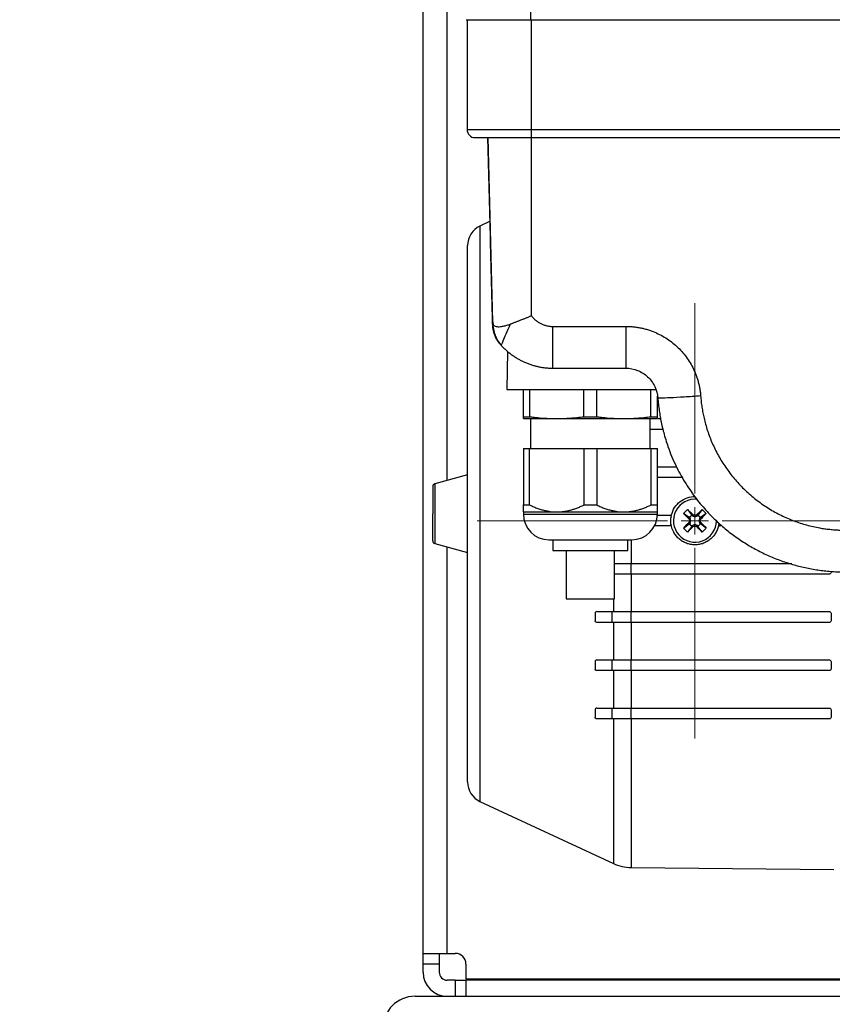
# Model space of a CAD drawing. Units: millimetres. Extents: x 17171 to 20338, y -738 to 2012.
# Drawn here: x 19097 to 19249, y -416 to -233 of the extents above; entities that cross this region are included whole.
import ezdxf

# ---------------------------------------------------------------- set-up
doc = ezdxf.new("R2010")
doc.units = ezdxf.units.MM
doc.layers.add('Dimensions', color=1, linetype='Continuous')
doc.styles.get("Standard").update_dxf_attribs({"font": 'arial.ttf'})
doc.dimstyles.get("Standard").update_dxf_attribs({"dimtxt": 0.18, "dimasz": 40, "dimexe": 0.18, "dimexo": 0.0625, "dimgap": 0.09, "dimtad": 0, "dimdec": 0, "dimzin": 0, "dimdsep": 46, "dimtxsty": 'Standard', "dimblk": 'ARCHTICK', "dimcen": 0.09, "dimadec": 0, "dimazin": 0, "dimtfac": 1, "dimtdec": 4, "dimtofl": 0, "dimtmove": 0, "dimatfit": 3, "dimfxl": 1, "dimtolj": 1, "dimtzin": 0, "dimarcsym": 0})

# ---------------------------------------------------------------- blocks, each defined once
blk = doc.blocks.new('_ArchTick')
at = {"color": 0, "linetype": 'ByBlock', "const_width": 0.15}
blk.add_lwpolyline([(-0.5, -0.5), (0.5, 0.5)], dxfattribs=at)
blk = doc.blocks.new('*D447')
at = {"layer": 'Defpoints', "color": 0}
for p in [(18929.38, 271.66), (19072.17, 271.66), (19121.17, -529.84)]:
    blk.add_point(p, dxfattribs=at)
at = {"layer": 'Dimensions', "color": 0, "lineweight": -2}
for p, q in [((19072.1, 271.66), (18929.2, 271.66)), ((18929.38, 271.66), (18929.38, -108.85)), ((18929.38, -529.84), (18929.38, -149.33)), ((19121.1, -529.84), (18929.2, -529.84))]:
    blk.add_line(p, q, dxfattribs=at)
at = {"layer": 'Dimensions', "color": 0, "lineweight": -2, "xscale": 40, "yscale": 40, "zscale": 40}
for p, rotation in [((18929.38, 271.66), 90), ((18929.38, -529.84), 270)]:
    blk.add_blockref('_ArchTick', p, dxfattribs=dict(at, rotation=rotation))
at = {"layer": 'Dimensions', "color": 0, "insert": (18929.38, -129.09), "char_height": 20, "attachment_point": 5, "rotation": 90}
blk.add_mtext('\\A1;801', dxfattribs=at)
blk = doc.blocks.new('SW_CENTERMARKSYMBOL_139')
at = {"color": 0, "linetype": 'Continuous', "lineweight": 0}
for p, q in [((0, 5.08), (0, 40.59)), ((0, 0), (0, 2.54)), ((-5.08, 0), (-40.59, 0)), ((0, 0), (-2.54, 0)), ((0, 0), (0, -2.54)), ((0, 0), (2.54, 0)), ((5.08, 0), (40.59, 0)), ((0, -5.08), (0, -40.59))]:
    blk.add_line(p, q, dxfattribs=at)

msp = doc.modelspace()

# ---------------------------------------------------------------- linework, layer by layer
at = {"color": 8, "linetype": 'Continuous', "lineweight": 25}
for p, q in [((19176.67, -318.64), (19176.67, 175.16)), ((19182.78, -271.19), (19182.78, -378.49)), ((19185.56, -291.31), (19185.19, -289.56)), ((19174.33, -319.29), (19174.33, -330.39)), ((19190.87, -324.92), (19215.87, -324.92)), ((19210.97, -329.7), (19210.97, -334.1)), ((19176.67, -406.84), (19176.67, -331.04)), ((19207.66, -340.71), (19207.66, -343.1)), ((19207.66, -363.1), (19207.66, -390.09)), ((19210.97, -363.1), (19210.97, -390.84))]:
    msp.add_line(p, q, dxfattribs=at)
at = {"color": 7, "linetype": 'Continuous', "lineweight": 25}
for p, q in [((19172.17, -406.84), (19172.17, -23.34)), ((19192.29, -228.19), (19192.21, -232.69)), ((19180.21, -232.69), (19192.21, -232.69)), ((19180.37, -232.69), (19180.37, -253.19)), ((19192.21, -232.69), (19379.37, -232.69)), ((19192.37, -253.19), (19192.37, -232.69)), ((19180.37, -253.19), (19192.37, -253.19)), ((19192.37, -254.69), (19192.37, -253.19)), ((19192.37, -253.19), (19379.37, -253.19)), ((19184.17, -254.69), (19184.66, -273.21)), ((19185.18, -289.03), (19184.28, -254.69)), ((19192.37, -254.69), (19379.37, -254.69)), ((19192.37, -287.9), (19192.37, -254.69)), ((19184.58, -270.35), (19182.78, -271.19)), ((19185.08, -289.44), (19185.19, -289.56)), ((19185.18, -289.03), (19185.19, -289.26)), ((19185.19, -289.18), (19185.19, -289.26)), ((19196.37, -289.9), (19209.98, -289.9)), ((19209.98, -289.9), (19209.98, -297.69)), ((19186.23, -292.81), (19186.42, -293.04)), ((19186.75, -293.44), (19186.78, -293.38)), ((19187.92, -294.56), (19187.8, -301.69)), ((19196.37, -297.69), (19209.98, -297.69)), ((19190.87, -306.74), (19190.87, -301.69)), ((19192.05, -301.69), (19192.05, -306.74)), ((19202.18, -306.74), (19202.18, -301.69)), ((19204.55, -306.74), (19204.55, -301.69)), ((19214.68, -306.74), (19214.68, -301.69)), ((19215.87, -306.74), (19215.87, -302.9)), ((19190.87, -306.74), (19192.05, -306.74)), ((19192.22, -307.09), (19192.22, -312.69)), ((19202.18, -306.74), (19204.55, -306.74)), ((19214.52, -312.69), (19214.52, -307.09)), ((19214.68, -306.74), (19215.87, -306.74)), ((19216.04, -307.1), (19216.47, -307.1)), ((19216.9, -309.1), (19214.52, -309.1)), ((19190.87, -312.69), (19190.87, -323.2)), ((19192.05, -323.2), (19192.05, -312.69)), ((19192.05, -312.69), (19202.18, -312.69)), ((19202.18, -312.69), (19202.18, -323.2)), ((19204.55, -312.69), (19204.55, -323.2)), ((19204.55, -312.69), (19214.68, -312.69)), ((19214.68, -312.69), (19214.68, -323.2)), ((19215.87, -323.2), (19215.87, -312.69)), ((19180.47, -317.59), (19174.33, -319.29)), ((19215.87, -316.1), (19219.45, -316.1)), ((19220.59, -318.1), (19215.87, -318.1)), ((19190.87, -323.2), (19192.05, -323.2)), ((19202.18, -323.2), (19204.55, -323.2)), ((19214.68, -323.2), (19215.87, -323.2)), ((19190.87, -324.5), (19190.87, -324.92)), ((19190.87, -324.5), (19197.12, -324.5)), ((19197.12, -324.5), (19209.62, -324.5)), ((19209.62, -324.5), (19215.87, -324.5)), ((19215.87, -324.92), (19215.87, -324.5)), ((19221.81, -325.57), (19220.76, -324.77)), ((19221.5, -324.03), (19222.3, -325.09)), ((19224.23, -324.03), (19223.43, -325.09)), ((19224.98, -324.77), (19223.92, -325.57)), ((19215.86, -325.1), (19218.12, -325.1)), ((19220.76, -327.5), (19221.81, -326.7)), ((19221.97, -325.73), (19221.8, -325.84)), ((19221.8, -326.44), (19221.97, -326.55)), ((19222.06, -325.33), (19221.81, -325.57)), ((19221.81, -325.57), (19221.97, -325.73)), ((19221.81, -326.7), (19221.97, -326.55)), ((19221.81, -326.7), (19222.06, -326.95)), ((19221.9, -325.53), (19221.97, -325.73)), ((19221.9, -326.14), (19222.13, -326.14)), ((19221.97, -326.55), (19221.9, -326.75)), ((19222.06, -325.33), (19222.3, -325.09)), ((19222.46, -325.24), (19222.26, -325.17)), ((19222.3, -325.09), (19222.46, -325.24)), ((19222.46, -325.24), (19222.56, -325.07)), ((19222.87, -325.41), (19222.87, -325.18)), ((19222.87, -327.1), (19222.87, -326.87)), ((19223.28, -325.24), (19223.17, -325.07)), ((19223.43, -325.09), (19223.28, -325.24)), ((19223.47, -325.17), (19223.28, -325.24)), ((19223.43, -325.09), (19223.68, -325.33)), ((19223.6, -326.14), (19223.83, -326.14)), ((19223.92, -325.57), (19223.68, -325.33)), ((19223.68, -326.95), (19223.92, -326.7)), ((19223.77, -325.73), (19223.84, -325.53)), ((19223.92, -325.57), (19223.77, -325.73)), ((19223.77, -325.73), (19223.94, -325.84)), ((19223.77, -326.55), (19223.94, -326.44)), ((19223.84, -326.75), (19223.77, -326.55)), ((19223.92, -326.7), (19223.77, -326.55)), ((19224.98, -327.5), (19223.92, -326.7)), ((19218.11, -327.1), (19215.34, -327.1)), ((19222.3, -327.19), (19221.5, -328.25)), ((19222.06, -326.95), (19222.3, -327.19)), ((19222.26, -327.11), (19222.46, -327.04)), ((19222.3, -327.19), (19222.46, -327.04)), ((19222.46, -327.04), (19222.56, -327.21)), ((19223.17, -327.21), (19223.28, -327.04)), ((19223.28, -327.04), (19223.47, -327.11)), ((19223.43, -327.19), (19223.28, -327.04)), ((19223.43, -327.19), (19223.68, -326.95)), ((19224.23, -328.25), (19223.43, -327.19)), ((19174.33, -330.39), (19180.47, -332.09)), ((19196.37, -329.69), (19196.37, -331.69)), ((19210.37, -331.69), (19210.37, -329.69)), ((19198.87, -331.69), (19198.87, -340.69)), ((19207.87, -340.69), (19207.87, -331.69)), ((19210.97, -336.1), (19210.97, -334.1)), ((19210.97, -334.1), (19240.94, -334.1)), ((19210.97, -336.1), (19210.97, -343.1)), ((19247.97, -336.1), (19210.97, -336.1)), ((19204.27, -343.4), (19204.27, -344.8)), ((19207.45, -345.1), (19207.45, -343.1)), ((19210.97, -345.1), (19210.97, -343.1)), ((19210.97, -343.1), (19247.97, -343.1)), ((19248.27, -343.4), (19248.27, -344.8)), ((19207.66, -345.1), (19207.66, -352.1)), ((19210.97, -345.1), (19210.97, -352.1)), ((19247.97, -345.1), (19210.97, -345.1)), ((19204.27, -352.4), (19204.27, -353.8)), ((19207.45, -354.1), (19207.45, -352.1)), ((19210.97, -354.1), (19210.97, -352.1)), ((19210.97, -352.1), (19247.97, -352.1)), ((19248.27, -352.4), (19248.27, -353.8)), ((19207.66, -354.1), (19207.66, -361.1)), ((19210.97, -354.1), (19210.97, -361.1)), ((19247.97, -354.1), (19210.97, -354.1)), ((19204.27, -361.4), (19204.27, -362.8)), ((19207.45, -363.1), (19207.45, -361.1)), ((19210.97, -363.1), (19210.97, -361.1)), ((19210.97, -361.1), (19247.97, -361.1)), ((19248.27, -361.4), (19248.27, -362.8)), ((19247.97, -363.1), (19210.97, -363.1)), ((19182.78, -378.49), (19207.66, -390.09)), ((19210.97, -390.84), (19248.77, -391.17)), ((19172.17, -406.84), (19176.67, -406.84)), ((19172.17, -408.84), (19172.17, -406.84)), ((19175.17, -406.84), (19175.17, -408.84)), ((19176.67, -406.84), (19178.17, -406.84)), ((19175.17, -408.84), (19172.17, -408.84)), ((19172.17, -410.34), (19172.17, -408.84)), ((19175.17, -408.84), (19175.17, -410.34)), ((19180.17, -408.84), (19180.17, -411.59)), ((19178.17, -411.84), (19176.67, -411.84)), ((19178.17, -411.84), (19178.17, -414.84)), ((19178.17, -411.84), (19180.17, -411.84)), ((19180.17, -411.59), (19256.17, -411.59)), ((19180.17, -411.84), (19180.17, -414.84)), ((19256.17, -411.84), (19180.17, -411.84)), ((19170.67, -414.84), (19659.67, -414.84))]:
    msp.add_line(p, q, dxfattribs=at)
for centre, radius, start, end in [((19181.87, -253.19), 1.5, 180, 270), ((19184.47, -274.82), 4, 115, 180), ((19174.47, -319.77), 0.5, 105.4786, 180), ((19222.87, -326.14), 4, 83.4859, 0), ((19195.64, -324.92), 4.77, 180, 270), ((19211.1, -324.92), 4.77, 270, 0), ((19222.87, -326.14), 1.14, 135, 147.9897), ((19222.87, -326.14), 1.14, 212.0103, 225), ((19222.87, -326.14), 1.14, 122.0103, 135), ((19222.87, -326.14), 1.15, 45, 57.9897), ((19222.87, -326.14), 1.14, 32.0103, 45), ((19222.87, -326.14), 1.15, 315, 327.9897), ((19222.87, -326.14), 1.15, 225, 237.9897), ((19222.87, -326.14), 1.14, 302.0103, 315), ((19174.47, -329.91), 0.5, 180, 254.5214), ((19184.47, -374.86), 4, 180, 245), ((19211.04, -382.84), 8, 245, 269.5), ((19178.17, -408.84), 2, 0, 90), ((19176.67, -410.34), 4.5, 180, 270), ((19176.67, -410.34), 1.5, 180, 270), ((19170.67, -420.84), 6, 90, 180)]:
    msp.add_arc(centre, radius, start, end, dxfattribs=at)
for points, knots in [([(19181.87, -254.69), (19181.87, -254.69), (19182.97, -254.69), (19186.91, -254.69), (19189.58, -254.69), (19192.37, -254.69)], [0, 0, 0, 0, 0.5, 0.5, 1, 1, 1, 1]), ([(19184.66, -273.21), (19184.67, -273.66), (19184.69, -274.57), (19184.73, -275.92), (19184.76, -277.28), (19184.8, -278.63), (19184.83, -279.98), (19184.87, -281.34), (19184.91, -282.69), (19184.94, -284.04), (19184.98, -285.39), (19185.01, -286.74), (19185.05, -288.09), (19185.07, -288.99), (19185.08, -289.44)], [0, 0, 0, 0, 0.083354, 0.166692, 0.250016, 0.333331, 0.416641, 0.49995, 0.583262, 0.66658, 0.749909, 0.833253, 0.916615, 1, 1, 1, 1]), ([(19180.47, -374.86), (19180.47, -374.86), (19180.47, -369.59), (19180.47, -350.83), (19180.47, -338.11), (19180.47, -311.57), (19180.47, -298.85), (19180.47, -280.09), (19180.47, -274.82), (19180.47, -274.82)], [0, 0, 0, 0, 0.25, 0.25, 0.5, 0.5, 0.75, 0.75, 1, 1, 1, 1]), ([(19188.48, -289.44), (19188.56, -289.42), (19188.71, -289.36), (19188.93, -289.27), (19189.17, -289.17), (19189.4, -289.08), (19189.64, -288.99), (19189.88, -288.89), (19190.13, -288.8), (19190.37, -288.7), (19190.62, -288.61), (19190.87, -288.51), (19191.12, -288.41), (19191.37, -288.31), (19191.62, -288.21), (19191.87, -288.11), (19192.12, -288), (19192.28, -287.93), (19192.37, -287.9)], [0, 0, 0, 0, 0.063626, 0.127095, 0.190409, 0.253569, 0.316577, 0.379434, 0.442141, 0.5047, 0.567111, 0.629378, 0.6915, 0.75348, 0.815318, 0.877017, 0.938577, 1, 1, 1, 1]), ([(19192.37, -287.9), (19192.41, -287.96), (19192.51, -288.08), (19192.66, -288.25), (19192.81, -288.42), (19192.98, -288.58), (19193.24, -288.81), (19193.62, -289.09), (19194.13, -289.38), (19194.67, -289.61), (19195.17, -289.76), (19195.61, -289.84), (19195.99, -289.89), (19196.24, -289.9), (19196.37, -289.9)], [0, 0, 0, 0, 0.049419, 0.098691, 0.14792, 0.19721, 0.246665, 0.373286, 0.500019, 0.62664, 0.753373, 0.835637, 0.917686, 1, 1, 1, 1]), ([(19185.09, -289.44), (19185.13, -290.14), (19185.2, -291.04), (19185.68, -291.78), (19185.78, -291.93)], [0, 0, 0, 0, 0.787169, 1, 1, 1, 1]), ([(19185.11, -289.57), (19185.11, -289.65), (19185.09, -290.12), (19185.24, -290.75), (19185.43, -291.27), (19185.48, -291.43)], [0, 0, 0, 0, 0.121225, 0.732323, 1, 1, 1, 1]), ([(19185.18, -289.03), (19185.18, -289.06), (19185.18, -289.1), (19185.19, -289.19), (19185.19, -289.28), (19185.2, -289.37), (19185.22, -289.48), (19185.27, -289.61), (19185.38, -289.76), (19185.6, -289.89), (19185.95, -289.95), (19186.36, -289.96), (19186.76, -289.92), (19187.13, -289.85), (19187.45, -289.78), (19187.79, -289.69), (19188.13, -289.58), (19188.37, -289.49), (19188.48, -289.44)], [0, 0, 0, 0, 0.010511, 0.019929, 0.037663, 0.05565, 0.078491, 0.136908, 0.21246, 0.335438, 0.466386, 0.572995, 0.679174, 0.746258, 0.811747, 0.875772, 0.938473, 1, 1, 1, 1]), ([(19196.37, -297.69), (19196.37, -297.69), (19196.37, -297.65), (19196.37, -297.47), (19196.37, -297.33), (19196.37, -296.95), (19196.37, -296.71), (19196.37, -296.13), (19196.37, -295.79), (19196.37, -295.04), (19196.37, -294.62), (19196.37, -293.73), (19196.37, -293.26), (19196.37, -292.3), (19196.37, -291.81), (19196.37, -290.84), (19196.37, -290.36), (19196.37, -289.9)], [0, 0, 0, 0, 0.125, 0.125, 0.25, 0.25, 0.375, 0.375, 0.5, 0.5, 0.625, 0.625, 0.75, 0.75, 0.875, 0.875, 1, 1, 1, 1]), ([(19209.98, -289.9), (19210.1, -289.9), (19210.35, -289.9), (19210.73, -289.92), (19211.11, -289.94), (19211.48, -289.98), (19211.85, -290.02), (19212.22, -290.08), (19212.58, -290.14), (19212.95, -290.21), (19213.31, -290.3), (19213.67, -290.39), (19214.03, -290.49), (19214.38, -290.61), (19214.74, -290.73), (19215.38, -290.97), (19216.29, -291.38), (19217.44, -292.03), (19218.52, -292.78), (19219.52, -293.63), (19220.44, -294.57), (19221.27, -295.59), (19222, -296.68), (19222.53, -297.67), (19222.91, -298.53), (19223.18, -299.22), (19223.41, -299.93), (19223.6, -300.65), (19223.76, -301.38), (19223.87, -302.12), (19223.92, -302.62), (19223.94, -302.87)], [0, 0, 0, 0, 0.018036, 0.035989, 0.05387, 0.071691, 0.089467, 0.107208, 0.124927, 0.142639, 0.160354, 0.178086, 0.195848, 0.213652, 0.231511, 0.249437, 0.312014, 0.374612, 0.437172, 0.499833, 0.562479, 0.625077, 0.687682, 0.750318, 0.786093, 0.821664, 0.857131, 0.892597, 0.928163, 0.963931, 1, 1, 1, 1]), ([(19185.48, -291.43), (19185.61, -291.72), (19185.89, -292.33), (19186.26, -292.93), (19186.54, -293.19), (19186.56, -293.21)], [0, 0, 0, 0, 0.449382, 0.962219, 1, 1, 1, 1]), ([(19185.53, -291.32), (19185.64, -291.62), (19185.9, -292.33), (19186.35, -293.04), (19186.72, -293.35), (19186.76, -293.39)], [0, 0, 0, 0, 0.389213, 0.923927, 1, 1, 1, 1]), ([(19186.48, -293), (19186.12, -292.58), (19185.69, -292.06), (19185.58, -291.42), (19185.56, -291.31)], [0, 0, 0, 0, 0.829686, 1, 1, 1, 1]), ([(19186.75, -293.44), (19186.84, -293.53), (19187, -293.71), (19187.26, -293.97), (19187.52, -294.21), (19187.78, -294.45), (19188.05, -294.68), (19188.32, -294.9), (19188.6, -295.12), (19188.88, -295.32), (19189.16, -295.51), (19189.44, -295.69), (19189.72, -295.86), (19190, -296.02), (19190.28, -296.18), (19190.56, -296.32), (19190.84, -296.46), (19191.23, -296.64), (19191.75, -296.85), (19192.4, -297.07), (19193.05, -297.27), (19193.72, -297.42), (19194.38, -297.54), (19195.05, -297.63), (19195.71, -297.68), (19196.15, -297.69), (19196.37, -297.69)], [0, 0, 0, 0, 0.0339295, 0.0675766, 0.1009242, 0.1339557, 0.1666555, 0.1990085, 0.2310005, 0.2626182, 0.2938489, 0.3246807, 0.3551028, 0.385105, 0.4146778, 0.4438126, 0.4725017, 0.500738, 0.5642615, 0.627635, 0.690771, 0.7535839, 0.815991, 0.8779125, 0.9392727, 1, 1, 1, 1]), ([(19209.98, -297.69), (19210.73, -297.69), (19211.47, -297.83), (19212.87, -298.38), (19213.51, -298.78), (19214.61, -299.8), (19215.06, -300.42), (19215.71, -301.77), (19215.91, -302.5), (19215.96, -303.25)], [0, 0, 0, 0, 0.25, 0.25, 0.5, 0.5, 0.75, 0.75, 1, 1, 1, 1]), ([(19187.8, -301.69), (19187.8, -301.69), (19188.05, -301.69), (19189.03, -301.69), (19189.76, -301.69), (19191.62, -301.69), (19192.76, -301.69), (19195.34, -301.69), (19196.78, -301.69), (19199.82, -301.69), (19201.42, -301.69), (19204.63, -301.69), (19206.25, -301.69), (19209.33, -301.69), (19210.8, -301.69), (19213.46, -301.69), (19214.64, -301.69), (19215.63, -301.69)], [0, 0, 0, 0, 0.125, 0.125, 0.25, 0.25, 0.375, 0.375, 0.5, 0.5, 0.625, 0.625, 0.75, 0.75, 0.875, 0.875, 1, 1, 1, 1]), ([(19223.94, -302.87), (19222.9, -302.95), (19221.85, -303.02), (19219.93, -303.14), (19219.04, -303.19), (19217.57, -303.26), (19216.97, -303.28), (19216.17, -303.29), (19215.96, -303.28), (19215.96, -303.25)], [0, 0, 0, 0, 0.25, 0.25, 0.5, 0.5, 0.75, 0.75, 1, 1, 1, 1]), ([(19223.94, -302.87), (19223.95, -303.05), (19223.98, -303.4), (19224.04, -303.92), (19224.1, -304.45), (19224.17, -304.97), (19224.26, -305.49), (19224.35, -306), (19224.46, -306.52), (19224.57, -307.04), (19224.85, -308.19), (19225.39, -309.95), (19226.35, -312.3), (19227.54, -314.57), (19228.96, -316.76), (19230.61, -318.81), (19232.46, -320.71), (19234.48, -322.41), (19236.65, -323.9), (19238.94, -325.17), (19241.29, -326.18), (19243.7, -326.97), (19245.64, -327.41), (19247.09, -327.64), (19248.03, -327.75), (19248.97, -327.84), (19249.92, -327.89), (19250.55, -327.9), (19250.87, -327.9)], [0, 0, 0, 0, 0.0130558, 0.0260945, 0.039121, 0.0521404, 0.0651576, 0.0781776, 0.0912054, 0.104246, 0.1173042, 0.1791209, 0.2409504, 0.3050923, 0.369247, 0.4346183, 0.5000021, 0.5653733, 0.6307571, 0.694899, 0.7590537, 0.8208704, 0.8826999, 0.9061869, 0.9296314, 0.9530624, 0.9765089, 1, 1, 1, 1]), ([(19215.96, -303.25), (19215.98, -303.45), (19216.01, -303.84), (19216.07, -304.44), (19216.14, -305.03), (19216.21, -305.62), (19216.3, -306.2), (19216.4, -306.79), (19216.51, -307.38), (19216.63, -307.96), (19216.76, -308.54), (19216.9, -309.12), (19217.22, -310.39), (19217.92, -312.66), (19219.21, -315.77), (19220.92, -318.91), (19222.81, -321.69), (19224.84, -324.16), (19226.61, -325.95), (19228.01, -327.21), (19229.02, -328.05), (19230.06, -328.84), (19231.11, -329.59), (19232.19, -330.3), (19233.29, -330.96), (19234.4, -331.58), (19235.53, -332.16), (19236.68, -332.69), (19237.83, -333.18), (19239, -333.62), (19240.18, -334.02), (19241.36, -334.38), (19242.54, -334.69), (19243.74, -334.96), (19244.93, -335.19), (19246.12, -335.37), (19247.31, -335.51), (19248.5, -335.62), (19249.69, -335.68), (19250.47, -335.69), (19250.87, -335.69)], [0, 0, 0, 0, 0.011355, 0.022709, 0.034064, 0.045418, 0.056773, 0.068127, 0.079481, 0.090836, 0.10219, 0.113544, 0.124899, 0.177134, 0.249854, 0.317129, 0.381236, 0.442176, 0.499947, 0.525071, 0.550065, 0.574926, 0.599657, 0.624256, 0.648724, 0.673061, 0.697267, 0.721341, 0.745285, 0.769097, 0.792777, 0.816327, 0.839745, 0.863032, 0.886188, 0.909213, 0.932106, 0.954869, 0.9775, 1, 1, 1, 1]), ([(19190.87, -307.09), (19190.87, -307.09), (19190.87, -307.09), (19190.87, -307.07), (19190.87, -307.04), (19190.87, -306.99), (19190.87, -306.9), (19190.87, -306.79), (19190.87, -306.74)], [0, 0, 0, 0, 0.1205807, 0.2419752, 0.3642108, 0.4873142, 0.7385085, 1, 1, 1, 1]), ([(19190.87, -307.09), (19190.87, -307.09), (19191.01, -307.09), (19191.58, -307.09), (19192, -307.09), (19193.09, -307.09), (19193.76, -307.09), (19195.3, -307.09), (19196.17, -307.09), (19197.12, -307.09)], [0, 0, 0, 0, 0.25, 0.25, 0.5, 0.5, 0.75, 0.75, 1, 1, 1, 1]), ([(19192.05, -306.74), (19192.28, -306.77), (19192.72, -306.82), (19193.37, -306.9), (19194.01, -306.96), (19194.71, -307.01), (19195.47, -307.05), (19196.3, -307.08), (19196.84, -307.09), (19197.12, -307.09)], [0, 0, 0, 0, 0.1320128, 0.2614541, 0.3883459, 0.512712, 0.6766071, 0.8390151, 1, 1, 1, 1]), ([(19197.12, -307.09), (19197.32, -307.09), (19197.73, -307.09), (19198.35, -307.07), (19198.97, -307.04), (19199.81, -306.99), (19200.88, -306.9), (19201.74, -306.79), (19202.18, -306.74)], [0, 0, 0, 0, 0.120581, 0.241976, 0.364211, 0.487315, 0.738509, 1, 1, 1, 1]), ([(19197.12, -307.09), (19198.06, -307.09), (19199.08, -307.09), (19201.19, -307.09), (19202.28, -307.09), (19203.37, -307.09)], [0, 0, 0, 0, 0.5, 0.5, 1, 1, 1, 1]), ([(19203.37, -307.09), (19204.46, -307.09), (19205.55, -307.09), (19207.66, -307.09), (19208.67, -307.09), (19209.62, -307.09)], [0, 0, 0, 0, 0.5, 0.5, 1, 1, 1, 1]), ([(19204.55, -306.74), (19204.78, -306.77), (19205.22, -306.82), (19205.87, -306.9), (19206.51, -306.96), (19207.21, -307.01), (19207.97, -307.05), (19208.8, -307.08), (19209.34, -307.09), (19209.62, -307.09)], [0, 0, 0, 0, 0.132013, 0.261454, 0.388346, 0.512713, 0.676608, 0.839015, 1, 1, 1, 1]), ([(19209.62, -307.09), (19209.82, -307.09), (19210.23, -307.09), (19210.85, -307.07), (19211.47, -307.04), (19212.31, -306.99), (19213.38, -306.9), (19214.24, -306.79), (19214.68, -306.74)], [0, 0, 0, 0, 0.120581, 0.241975, 0.364211, 0.487314, 0.738509, 1, 1, 1, 1]), ([(19209.62, -307.09), (19210.56, -307.09), (19211.43, -307.09), (19212.98, -307.09), (19213.65, -307.09), (19214.74, -307.09), (19215.16, -307.09), (19215.72, -307.09), (19215.87, -307.09), (19215.87, -307.09)], [0, 0, 0, 0, 0.25, 0.25, 0.5, 0.5, 0.75, 0.75, 1, 1, 1, 1]), ([(19215.87, -307.09), (19215.87, -307.09), (19215.87, -307.09), (19215.87, -307.07), (19215.87, -307.04), (19215.87, -306.99), (19215.87, -306.9), (19215.87, -306.79), (19215.87, -306.74)], [0, 0, 0, 0, 0.120889, 0.241968, 0.364381, 0.487295, 0.741121, 1, 1, 1, 1]), ([(19190.87, -312.69), (19190.92, -312.69), (19191.01, -312.69), (19191.17, -312.69), (19191.33, -312.69), (19191.5, -312.69), (19191.68, -312.69), (19191.86, -312.69), (19191.99, -312.69), (19192.05, -312.69)], [0, 0, 0, 0, 0.143074, 0.285931, 0.428658, 0.571342, 0.714069, 0.856926, 1, 1, 1, 1]), ([(19202.18, -312.69), (19202.29, -312.69), (19202.52, -312.69), (19202.86, -312.69), (19203.2, -312.69), (19203.54, -312.69), (19203.88, -312.69), (19204.21, -312.69), (19204.44, -312.69), (19204.55, -312.69)], [0, 0, 0, 0, 0.143074, 0.285931, 0.428658, 0.571342, 0.714069, 0.856926, 1, 1, 1, 1]), ([(19214.68, -312.69), (19214.75, -312.69), (19214.87, -312.69), (19215.06, -312.69), (19215.23, -312.69), (19215.4, -312.69), (19215.57, -312.69), (19215.72, -312.69), (19215.82, -312.69), (19215.87, -312.69)], [0, 0, 0, 0, 0.143074, 0.285931, 0.428658, 0.571342, 0.714069, 0.856926, 1, 1, 1, 1]), ([(19173.97, -319.77), (19173.97, -319.77), (19173.97, -320.3), (19173.97, -322.2), (19173.97, -323.49), (19173.97, -324.84)], [0, 0, 0, 0, 0.5, 0.5, 1, 1, 1, 1]), ([(19190.87, -324.5), (19190.87, -324.5), (19190.87, -324.49), (19190.87, -324.48), (19190.87, -324.46), (19190.87, -324.42), (19190.87, -324.38), (19190.87, -324.33), (19190.87, -324.27), (19190.87, -324.17), (19190.87, -324.01), (19190.87, -323.79), (19190.87, -323.52), (19190.87, -323.31), (19190.87, -323.2)], [0, 0, 0, 0, 0.057025, 0.11425, 0.171717, 0.229468, 0.287546, 0.345992, 0.404846, 0.464147, 0.591302, 0.722796, 0.858936, 1, 1, 1, 1]), ([(19192.05, -323.2), (19192.18, -323.26), (19192.44, -323.38), (19192.82, -323.55), (19193.2, -323.71), (19193.58, -323.85), (19193.95, -323.97), (19194.31, -324.09), (19194.76, -324.21), (19195.29, -324.33), (19195.9, -324.42), (19196.51, -324.49), (19196.92, -324.49), (19197.12, -324.5)], [0, 0, 0, 0, 0.0801917, 0.1587812, 0.235815, 0.3113423, 0.3854154, 0.4580896, 0.5294237, 0.6492355, 0.767374, 0.8841785, 1, 1, 1, 1]), ([(19197.12, -324.5), (19197.22, -324.5), (19197.42, -324.49), (19197.71, -324.48), (19198.01, -324.46), (19198.31, -324.42), (19198.62, -324.38), (19198.92, -324.33), (19199.22, -324.27), (19199.64, -324.17), (19200.18, -324.01), (19200.84, -323.79), (19201.51, -323.52), (19201.95, -323.31), (19202.18, -323.2)], [0, 0, 0, 0, 0.057025, 0.11425, 0.171717, 0.229468, 0.287546, 0.345992, 0.404845, 0.464147, 0.591302, 0.722796, 0.858936, 1, 1, 1, 1]), ([(19204.55, -323.2), (19204.68, -323.26), (19204.94, -323.38), (19205.32, -323.55), (19205.7, -323.71), (19206.08, -323.85), (19206.45, -323.97), (19206.81, -324.09), (19207.26, -324.21), (19207.79, -324.33), (19208.4, -324.42), (19209.01, -324.49), (19209.42, -324.49), (19209.62, -324.5)], [0, 0, 0, 0, 0.080192, 0.158781, 0.235815, 0.311342, 0.385415, 0.45809, 0.529424, 0.649236, 0.767374, 0.884178, 1, 1, 1, 1]), ([(19209.62, -324.5), (19209.72, -324.5), (19209.92, -324.49), (19210.21, -324.48), (19210.51, -324.46), (19210.81, -324.42), (19211.12, -324.38), (19211.42, -324.33), (19211.72, -324.27), (19212.14, -324.17), (19212.68, -324.01), (19213.34, -323.79), (19214.01, -323.52), (19214.45, -323.31), (19214.68, -323.2)], [0, 0, 0, 0, 0.057025, 0.11425, 0.171717, 0.229468, 0.287546, 0.345992, 0.404845, 0.464147, 0.591302, 0.722796, 0.858936, 1, 1, 1, 1]), ([(19215.87, -324.5), (19215.87, -324.5), (19215.87, -324.49), (19215.87, -324.48), (19215.87, -324.45), (19215.87, -324.41), (19215.87, -324.32), (19215.87, -324.18), (19215.87, -324), (19215.87, -323.77), (19215.87, -323.51), (19215.87, -323.3), (19215.87, -323.2)], [0, 0, 0, 0, 0.058597, 0.117216, 0.175995, 0.235074, 0.354734, 0.475678, 0.602479, 0.731567, 0.863814, 1, 1, 1, 1]), ([(19218.42, -325.44), (19218.55, -324.95), (19218.8, -323.97), (19219.78, -322.75), (19221.06, -321.95), (19222.19, -321.59), (19222.82, -321.67), (19222.95, -321.69)], [0, 0, 0, 0, 0.2348485, 0.4696888, 0.7047253, 0.9398021, 1, 1, 1, 1]), ([(19218.41, -326.76), (19218.42, -326.84), (19218.4, -326.93), (19218.28, -327.06), (19218.2, -327.1), (19218.11, -327.1)], [0, 0, 0, 0, 0.5, 0.5, 1, 1, 1, 1]), ([(19218.12, -325.1), (19218.21, -325.1), (19218.3, -325.14), (19218.41, -325.27), (19218.43, -325.36), (19218.42, -325.45)], [0, 0, 0, 0, 0.5, 0.5, 1, 1, 1, 1]), ([(19227.32, -326.76), (19227.29, -327.03), (19227.23, -327.29), (19227.06, -327.8), (19226.95, -328.04), (19226.7, -328.52), (19226.55, -328.74), (19226.21, -329.16), (19226.03, -329.35), (19225.62, -329.71), (19225.4, -329.87), (19224.94, -330.14), (19224.7, -330.26), (19224.2, -330.45), (19223.94, -330.52), (19223.41, -330.61), (19223.14, -330.64), (19222.6, -330.64), (19222.34, -330.62), (19221.81, -330.52), (19221.54, -330.45), (19221.04, -330.26), (19220.8, -330.14), (19220.34, -329.87), (19220.12, -329.71), (19219.71, -329.36), (19219.53, -329.17), (19219.19, -328.75), (19219.04, -328.52), (19218.66, -327.82), (19218.48, -327.3), (19218.41, -326.76)], [0, 0, 0, 0, 0.0625, 0.0625, 0.125, 0.125, 0.1875, 0.1875, 0.25, 0.25, 0.3125, 0.3125, 0.375, 0.375, 0.4375, 0.4375, 0.5, 0.5, 0.5625, 0.5625, 0.625, 0.625, 0.6875, 0.6875, 0.75, 0.75, 0.8125, 0.8125, 0.875, 0.875, 1, 1, 1, 1]), ([(19222.13, -326.14), (19222.09, -326.03), (19222.05, -325.93), (19221.97, -325.73), (19221.94, -325.63), (19221.9, -325.53)], [0, 0, 0, 0, 0.5, 0.5, 1, 1, 1, 1]), ([(19221.9, -326.75), (19221.94, -326.65), (19221.97, -326.55), (19222.05, -326.35), (19222.09, -326.25), (19222.13, -326.14)], [0, 0, 0, 0, 0.5, 0.5, 1, 1, 1, 1]), ([(19222.26, -325.17), (19222.36, -325.21), (19222.46, -325.25), (19222.66, -325.33), (19222.76, -325.36), (19222.87, -325.41)], [0, 0, 0, 0, 0.5, 0.5, 1, 1, 1, 1]), ([(19222.87, -326.87), (19222.76, -326.91), (19222.66, -326.95), (19222.46, -327.03), (19222.36, -327.07), (19222.26, -327.11)], [0, 0, 0, 0, 0.5, 0.5, 1, 1, 1, 1]), ([(19222.87, -325.41), (19222.97, -325.36), (19223.08, -325.33), (19223.28, -325.25), (19223.38, -325.21), (19223.47, -325.17)], [0, 0, 0, 0, 0.5, 0.5, 1, 1, 1, 1]), ([(19223.47, -327.11), (19223.38, -327.07), (19223.28, -327.03), (19223.08, -326.95), (19222.97, -326.91), (19222.87, -326.87)], [0, 0, 0, 0, 0.5, 0.5, 1, 1, 1, 1]), ([(19223.84, -325.53), (19223.8, -325.63), (19223.76, -325.73), (19223.68, -325.93), (19223.64, -326.03), (19223.6, -326.14)], [0, 0, 0, 0, 0.5, 0.5, 1, 1, 1, 1]), ([(19223.6, -326.14), (19223.64, -326.25), (19223.68, -326.35), (19223.76, -326.55), (19223.8, -326.65), (19223.84, -326.75)], [0, 0, 0, 0, 0.5, 0.5, 1, 1, 1, 1]), ([(19227.32, -326.76), (19227.31, -326.84), (19227.34, -326.93), (19227.45, -327.06), (19227.54, -327.1), (19227.62, -327.1)], [0, 0, 0, 0, 0.5, 0.5, 1, 1, 1, 1]), ([(19195.64, -329.69), (19195.64, -329.69), (19196.45, -329.69), (19199.35, -329.69), (19201.32, -329.69), (19203.37, -329.69)], [0, 0, 0, 0, 0.5, 0.5, 1, 1, 1, 1]), ([(19203.37, -329.69), (19205.42, -329.69), (19207.38, -329.69), (19210.28, -329.69), (19211.1, -329.69), (19211.1, -329.69)], [0, 0, 0, 0, 0.5, 0.5, 1, 1, 1, 1]), ([(19196.37, -331.69), (19196.37, -331.69), (19196.55, -331.69), (19197.25, -331.69), (19197.77, -331.69), (19199.07, -331.69), (19199.84, -331.69), (19201.54, -331.69), (19202.45, -331.69), (19203.37, -331.69)], [0, 0, 0, 0, 0.25, 0.25, 0.5, 0.5, 0.75, 0.75, 1, 1, 1, 1]), ([(19203.37, -331.69), (19204.28, -331.69), (19205.2, -331.69), (19206.89, -331.69), (19207.67, -331.69), (19208.97, -331.69), (19209.48, -331.69), (19210.19, -331.69), (19210.37, -331.69), (19210.37, -331.69)], [0, 0, 0, 0, 0.25, 0.25, 0.5, 0.5, 0.75, 0.75, 1, 1, 1, 1]), ([(19207.87, -334.1), (19208.63, -334.1), (19209.64, -334.1), (19210.7, -334.1), (19210.97, -334.1)], [0, 0, 0, 0, 0.751577, 1, 1, 1, 1]), ([(19248.27, -335.8), (19248.27, -335.88), (19248.24, -335.95), (19248.13, -336.07), (19248.05, -336.1), (19247.97, -336.1)], [0, 0, 0, 0, 0.5, 0.5, 1, 1, 1, 1]), ([(19210.97, -336.1), (19210.02, -336.1), (19208.95, -336.1), (19207.98, -336.1), (19207.87, -336.1)], [0, 0, 0, 0, 0.889077, 1, 1, 1, 1]), ([(19198.87, -340.69), (19198.87, -340.69), (19198.98, -340.69), (19199.44, -340.69), (19199.77, -340.69), (19200.6, -340.69), (19201.1, -340.69), (19202.19, -340.69), (19202.78, -340.69), (19203.37, -340.69)], [0, 0, 0, 0, 0.25, 0.25, 0.5, 0.5, 0.75, 0.75, 1, 1, 1, 1]), ([(19203.37, -340.69), (19203.96, -340.69), (19204.55, -340.69), (19205.63, -340.69), (19206.13, -340.69), (19206.97, -340.69), (19207.3, -340.69), (19207.75, -340.69), (19207.87, -340.69), (19207.87, -340.69)], [0, 0, 0, 0, 0.25, 0.25, 0.5, 0.5, 0.75, 0.75, 1, 1, 1, 1]), ([(19204.57, -343.1), (19204.49, -343.1), (19204.41, -343.13), (19204.3, -343.24), (19204.27, -343.31), (19204.27, -343.4)], [0, 0, 0, 0, 0.5, 0.5, 1, 1, 1, 1]), ([(19207.45, -343.1), (19208, -343.1), (19208.57, -343.1), (19209.74, -343.1), (19210.36, -343.1), (19210.97, -343.1)], [0, 0, 0, 0, 0.5, 0.5, 1, 1, 1, 1]), ([(19247.97, -343.1), (19248.05, -343.1), (19248.13, -343.13), (19248.24, -343.24), (19248.27, -343.32), (19248.27, -343.4)], [0, 0, 0, 0, 0.5, 0.5, 1, 1, 1, 1]), ([(19204.57, -345.1), (19204.49, -345.1), (19204.42, -345.07), (19204.3, -344.96), (19204.27, -344.88), (19204.27, -344.8)], [0, 0, 0, 0, 0.5, 0.5, 1, 1, 1, 1]), ([(19210.97, -345.1), (19210.36, -345.1), (19209.76, -345.1), (19208.58, -345.1), (19208, -345.1), (19207.45, -345.1)], [0, 0, 0, 0, 0.5, 0.5, 1, 1, 1, 1]), ([(19248.27, -344.8), (19248.27, -344.88), (19248.24, -344.95), (19248.13, -345.06), (19248.05, -345.1), (19247.97, -345.1)], [0, 0, 0, 0, 0.5, 0.5, 1, 1, 1, 1]), ([(19204.57, -352.1), (19204.48, -352.1), (19204.41, -352.13), (19204.3, -352.24), (19204.27, -352.31), (19204.27, -352.4)], [0, 0, 0, 0, 0.5, 0.5, 1, 1, 1, 1]), ([(19207.45, -352.1), (19208, -352.1), (19208.56, -352.1), (19209.74, -352.1), (19210.35, -352.1), (19210.97, -352.1)], [0, 0, 0, 0, 0.5, 0.5, 1, 1, 1, 1]), ([(19247.97, -352.1), (19248.05, -352.1), (19248.13, -352.14), (19248.24, -352.25), (19248.27, -352.32), (19248.27, -352.4)], [0, 0, 0, 0, 0.5, 0.5, 1, 1, 1, 1]), ([(19204.57, -354.1), (19204.49, -354.1), (19204.41, -354.07), (19204.33, -353.98), (19204.3, -353.95), (19204.27, -353.87), (19204.27, -353.84), (19204.27, -353.8)], [0, 0, 0, 0, 0.5, 0.5, 0.75, 0.75, 1, 1, 1, 1]), ([(19207.45, -354.1), (19206.97, -354.1), (19206, -354.1), (19205.04, -354.1), (19204.57, -354.1)], [0, 0, 0, 0, 0.5030984, 1, 1, 1, 1]), ([(19210.97, -354.1), (19210.35, -354.1), (19209.75, -354.1), (19208.57, -354.1), (19207.99, -354.1), (19207.45, -354.1)], [0, 0, 0, 0, 0.5, 0.5, 1, 1, 1, 1]), ([(19248.27, -353.8), (19248.27, -353.87), (19248.24, -353.95), (19248.13, -354.06), (19248.05, -354.1), (19247.97, -354.1)], [0, 0, 0, 0, 0.5, 0.5, 1, 1, 1, 1]), ([(19204.57, -361.1), (19204.48, -361.1), (19204.41, -361.14), (19204.3, -361.24), (19204.27, -361.32), (19204.27, -361.4)], [0, 0, 0, 0, 0.5, 0.5, 1, 1, 1, 1]), ([(19204.57, -361.1), (19205.04, -361.1), (19206, -361.1), (19206.97, -361.1), (19207.45, -361.1)], [0, 0, 0, 0, 0.496531, 1, 1, 1, 1]), ([(19207.45, -361.1), (19207.99, -361.1), (19208.55, -361.1), (19209.44, -361.1), (19209.74, -361.1), (19210.35, -361.1), (19210.66, -361.1), (19210.97, -361.1)], [0, 0, 0, 0, 0.5, 0.5, 0.75, 0.75, 1, 1, 1, 1]), ([(19247.97, -361.1), (19248.05, -361.1), (19248.14, -361.14), (19248.24, -361.25), (19248.27, -361.33), (19248.27, -361.4)], [0, 0, 0, 0, 0.5, 0.5, 1, 1, 1, 1]), ([(19204.57, -363.1), (19204.53, -363.1), (19204.49, -363.09), (19204.42, -363.06), (19204.38, -363.04), (19204.32, -362.98), (19204.3, -362.94), (19204.27, -362.87), (19204.27, -362.83), (19204.27, -362.8)], [0, 0, 0, 0, 0.25, 0.25, 0.5, 0.5, 0.75, 0.75, 1, 1, 1, 1]), ([(19207.45, -363.1), (19206.97, -363.1), (19206, -363.1), (19205.04, -363.1), (19204.57, -363.1)], [0, 0, 0, 0, 0.503609, 1, 1, 1, 1]), ([(19210.97, -363.1), (19210.35, -363.1), (19209.74, -363.1), (19208.86, -363.1), (19208.56, -363.1), (19207.99, -363.1), (19207.72, -363.1), (19207.45, -363.1)], [0, 0, 0, 0, 0.5, 0.5, 0.75, 0.75, 1, 1, 1, 1]), ([(19248.27, -362.8), (19248.27, -362.87), (19248.24, -362.94), (19248.14, -363.06), (19248.06, -363.1), (19247.97, -363.1)], [0, 0, 0, 0, 0.5, 0.5, 1, 1, 1, 1])]:
    msp.add_open_spline(points, degree=3, knots=knots, dxfattribs=at)
at = {"color": 8, "linetype": 'Continuous', "lineweight": 25}
for points, knots in [([(19185.19, -289.26), (19185.19, -289.32), (19185.19, -289.45), (19185.19, -289.54), (19185.19, -289.55), (19185.19, -289.56)], [0, 0, 0, 0, 0.3097664, 0.6588606, 1, 1, 1, 1]), ([(19186.78, -293.38), (19186.8, -293.34), (19186.84, -293.27), (19187.11, -292.57), (19187.62, -291.31), (19188.19, -290.08), (19188.48, -289.44)], [0, 0, 0, 0, 0.161692, 0.402129, 0.689363, 1, 1, 1, 1])]:
    msp.add_open_spline(points, degree=3, knots=knots, dxfattribs=at)
at = {"color": 7, "linetype": 'Continuous', "lineweight": 25}
for points in [[(19173.97, -329.91), (19173.97, -329.91), (19173.97, -327.64), (19173.97, -324.84)], [(19220.76, -324.77), (19221, -324.52), (19221.25, -324.27), (19221.5, -324.03)], [(19221.8, -325.84), (19221.44, -325.48), (19221.1, -325.13), (19220.76, -324.77)], [(19221.5, -324.03), (19221.86, -324.37), (19222.21, -324.72), (19222.56, -325.07)], [(19223.17, -325.07), (19223.53, -324.72), (19223.88, -324.37), (19224.23, -324.03)], [(19223.94, -325.84), (19224.29, -325.48), (19224.64, -325.13), (19224.98, -324.77)], [(19224.23, -324.03), (19224.49, -324.27), (19224.74, -324.52), (19224.98, -324.77)], [(19218.41, -326.76), (19218.35, -326.32), (19218.35, -325.88), (19218.42, -325.45)], [(19221.8, -326.44), (19221.44, -326.8), (19221.1, -327.15), (19220.76, -327.5)], [(19221.8, -325.84), (19221.81, -325.89), (19221.85, -325.99), (19221.89, -326.09), (19221.9, -326.14)], [(19221.9, -326.14), (19221.89, -326.19), (19221.85, -326.29), (19221.81, -326.39), (19221.8, -326.44)], [(19222.87, -325.18), (19222.82, -325.16), (19222.72, -325.12), (19222.62, -325.08), (19222.56, -325.07)], [(19223.17, -325.07), (19223.12, -325.08), (19223.02, -325.12), (19222.92, -325.16), (19222.87, -325.18)], [(19223.83, -326.14), (19223.85, -326.09), (19223.88, -325.99), (19223.92, -325.89), (19223.94, -325.84)], [(19223.94, -326.44), (19223.92, -326.39), (19223.88, -326.29), (19223.85, -326.19), (19223.83, -326.14)], [(19223.94, -326.44), (19224.29, -326.8), (19224.64, -327.15), (19224.98, -327.5)], [(19221.5, -328.25), (19221.25, -328.01), (19221, -327.76), (19220.76, -327.5)], [(19222.56, -327.21), (19222.21, -327.56), (19221.86, -327.91), (19221.5, -328.25)], [(19222.56, -327.21), (19222.62, -327.19), (19222.72, -327.16), (19222.82, -327.12), (19222.87, -327.1)], [(19222.87, -327.1), (19222.92, -327.12), (19223.02, -327.16), (19223.12, -327.19), (19223.17, -327.21)], [(19223.17, -327.21), (19223.53, -327.56), (19223.88, -327.91), (19224.23, -328.25)], [(19224.98, -327.5), (19224.74, -327.76), (19224.49, -328.01), (19224.23, -328.25)], [(19204.57, -343.1), (19205.53, -343.1), (19206.49, -343.1), (19207.45, -343.1)], [(19207.45, -345.1), (19206.49, -345.1), (19205.53, -345.1), (19204.57, -345.1)], [(19204.57, -352.1), (19205.53, -352.1), (19206.49, -352.1), (19207.45, -352.1)]]:
    msp.add_open_spline(points, degree=3, dxfattribs=at)

# ---------------------------------------------------------------- block references
at = {"color": 7, "linetype": 'Continuous', "lineweight": 0}
msp.add_blockref('SW_CENTERMARKSYMBOL_139', (19222.87, -326.14), dxfattribs=at)

# ---------------------------------------------------------------- dimensions: what is measured, and where the dimension line sits
at = {"layer": 'Dimensions'}
dim = msp.add_linear_dim(base=(18929.385, 271.66113), p1=(19121.16734, -529.83886), p2=(19072.16734, 271.66113), angle=90, dimstyle='Standard', override={"dimtxt": 20}, dxfattribs=at)
dim.commit()
dim.dimension.update_dxf_attribs({"geometry": '*D447', "text_midpoint": (18929.385, -129.08886), "dimtype": 160})

doc.saveas('drawing.dxf')
